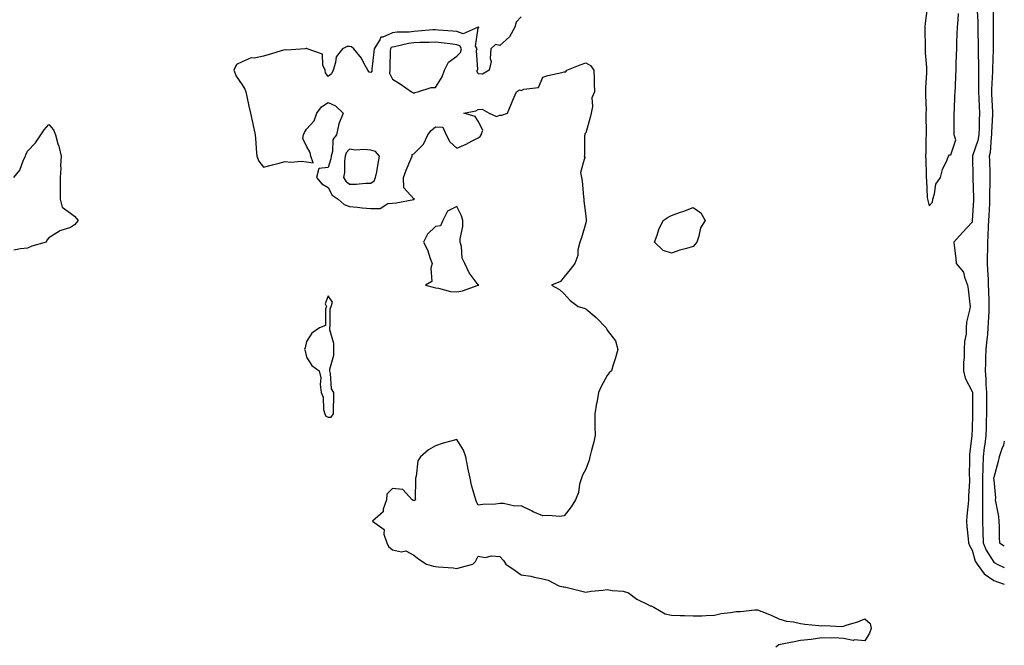
# Model space of a CAD drawing. Units: inches. Extents: x 931523 to 934163, y 7268858 to 7271498.
# Drawn here: x 933704 to 934163, y 7269744 to 7270035 of the extents above; entities that cross this region are included whole.
import ezdxf

# ---------------------------------------------------------------- set-up
doc = ezdxf.new("R2010")
doc.units = ezdxf.units.IN
doc.header["$MEASUREMENT"] = 0
doc.layers.add('Contour_93157268', color=7, linetype='Continuous', true_color=0x13ecd4)

msp = doc.modelspace()

# ---------------------------------------------------------------- linework, layer by layer
at = {"layer": 'Contour_93157268'}
for points in [[(934127.1, 7270040.97, 3226), (934126.16, 7270033.8, 3226), (934125.98, 7270031.92, 3226), (934125.98, 7270029.86, 3226), (934126.07, 7270023.9, 3226), (934126.07, 7270021.92, 3226), (934126.16, 7270020.03, 3226), (934126.7, 7270013.27, 3226), (934126.77, 7270011.92, 3226), (934126.79, 7270010.66, 3226), (934126.3, 7270003.67, 3226), (934126.34, 7270001.92, 3226), (934126.31, 7270000.18, 3226), (934126.54, 7269993.43, 3226), (934126.51, 7269991.92, 3226), (934126.44, 7269990.31, 3226), (934126.61, 7269983.36, 3226), (934126.54, 7269981.92, 3226), (934126.49, 7269980.36, 3226), (934126.4, 7269973.57, 3226), (934126.34, 7269971.92, 3226), (934126.4, 7269970.27, 3226), (934126.56, 7269963.4, 3226), (934126.62, 7269961.92, 3226), (934126.75, 7269960.62, 3226), (934127.14, 7269952.83, 3226), (934127.23, 7269951.92, 3226), (934127.4, 7269951.27, 3226), (934128.05, 7269948.78, 3226), (934129.54, 7269950.44, 3226), (934129.66, 7269951.92, 3226), (934130.53, 7269954.4, 3226), (934131.1, 7269958.87, 3226), (934133.36, 7269961.92, 3226), (934134.28, 7269965.69, 3226), (934136.38, 7269970.25, 3226), (934136.95, 7269971.92, 3226), (934137.43, 7269972.55, 3226), (934138.05, 7269972.6, 3226), (934140.45, 7269979.52, 3226), (934139.69, 7269981.92, 3226), (934139.68, 7269983.55, 3226), (934139.68, 7269990.29, 3226), (934139.67, 7269991.92, 3226), (934139.76, 7269993.64, 3226), (934140.03, 7269999.94, 3226), (934140.14, 7270001.92, 3226), (934140.25, 7270004.12, 3226), (934140.38, 7270009.59, 3226), (934140.51, 7270011.92, 3226), (934140.63, 7270014.5, 3226), (934140.7, 7270019.27, 3226), (934140.84, 7270021.92, 3226), (934140.94, 7270024.81, 3226), (934141.09, 7270028.88, 3226), (934141.2, 7270031.92, 3226), (934141.49, 7270035.36, 3226), (934141.64, 7270038.33, 3226)], [(934150.4, 7270039.58, 3226), (934150.64, 7270034.51, 3226), (934150.71, 7270031.92, 3226), (934150.74, 7270029.23, 3226), (934150.8, 7270024.66, 3226), (934150.82, 7270021.92, 3226), (934150.82, 7270019.15, 3226), (934150.96, 7270014.84, 3226), (934150.96, 7270011.92, 3226), (934150.93, 7270009.04, 3226), (934151.05, 7270004.93, 3226), (934151.03, 7270001.92, 3226), (934151.15, 7269998.82, 3226), (934151.24, 7269995.11, 3226), (934151.37, 7269991.92, 3226), (934151.27, 7269988.7, 3226), (934151.25, 7269985.12, 3226), (934151.17, 7269981.92, 3226), (934150.69, 7269979.27, 3226), (934148.2, 7269972.07, 3226), (934148.16, 7269971.92, 3226), (934148.16, 7269971.8, 3226), (934148.3, 7269962.16, 3226), (934148.3, 7269961.92, 3226), (934148.3, 7269961.67, 3226), (934148.61, 7269952.48, 3226), (934148.61, 7269951.92, 3226), (934148.59, 7269951.38, 3226), (934148.1, 7269941.97, 3226), (934148.09, 7269941.92, 3226), (934148.09, 7269941.88, 3226), (934148.05, 7269941.25, 3226), (934143.59, 7269936.38, 3226), (934139.5, 7269931.92, 3226), (934139.59, 7269930.38, 3226), (934140.38, 7269924.25, 3226), (934140.51, 7269921.92, 3226), (934144.01, 7269917.88, 3226), (934144.42, 7269915.55, 3226), (934145.86, 7269911.92, 3226), (934146.13, 7269910, 3226), (934146.97, 7269903, 3226), (934147.11, 7269901.92, 3226), (934147, 7269900.87, 3226), (934145.43, 7269894.54, 3226), (934145.23, 7269891.92, 3226), (934145.19, 7269889.07, 3226), (934144.39, 7269885.58, 3226), (934144.36, 7269881.92, 3226), (934144.26, 7269878.13, 3226), (934144.04, 7269875.93, 3226), (934143.94, 7269871.92, 3226), (934144.71, 7269868.58, 3226), (934148.05, 7269862.29, 3226), (934148.11, 7269861.98, 3226), (934148.11, 7269861.92, 3226), (934148.11, 7269861.86, 3226), (934148.22, 7269852.1, 3226), (934148.22, 7269851.92, 3226), (934148.22, 7269851.75, 3226), (934148.05, 7269844.65, 3226), (934147.85, 7269842.12, 3226), (934147.84, 7269841.92, 3226), (934147.84, 7269841.71, 3226), (934146.76, 7269833.21, 3226), (934146.8, 7269831.92, 3226), (934146.82, 7269830.69, 3226), (934146.71, 7269823.26, 3226), (934146.74, 7269821.92, 3226), (934146.72, 7269820.59, 3226), (934146.33, 7269813.64, 3226), (934146.31, 7269811.92, 3226), (934146.22, 7269810.09, 3226), (934145.54, 7269804.43, 3226), (934145.43, 7269801.92, 3226), (934145.53, 7269799.4, 3226), (934146.21, 7269793.76, 3226), (934146.29, 7269791.92, 3226), (934146.72, 7269790.58, 3226), (934148.05, 7269788.53, 3226), (934149.48, 7269783.35, 3226), (934150.29, 7269781.92, 3226), (934153.55, 7269777.42, 3226), (934158.05, 7269774.39, 3226), (934159.8, 7269773.67, 3226), (934163, 7269772.68, 3226)], [(934157.75, 7270041.63, 3227), (934157.78, 7270032.19, 3227), (934157.79, 7270031.92, 3227), (934157.79, 7270031.66, 3227), (934157.85, 7270022.12, 3227), (934157.85, 7270021.72, 3227), (934157.5, 7270012.48, 3227), (934157.5, 7270011.92, 3227), (934157.49, 7270011.36, 3227), (934157.09, 7270002.89, 3227), (934157.08, 7270001.92, 3227), (934157.11, 7270000.98, 3227), (934157.55, 7269992.42, 3227), (934157.57, 7269991.92, 3227), (934157.56, 7269991.42, 3227), (934157.09, 7269982.89, 3227), (934157.06, 7269981.92, 3227), (934156.84, 7269980.72, 3227), (934156.4, 7269973.57, 3227), (934156, 7269971.92, 3227), (934156.04, 7269969.92, 3227), (934156.21, 7269963.76, 3227), (934156.25, 7269961.92, 3227), (934156.27, 7269960.13, 3227), (934156.15, 7269953.82, 3227), (934156.16, 7269951.92, 3227), (934156.05, 7269949.92, 3227), (934155.74, 7269944.23, 3227), (934155.61, 7269941.92, 3227), (934155.47, 7269939.34, 3227), (934155.27, 7269934.69, 3227), (934155.12, 7269931.92, 3227), (934155.1, 7269928.96, 3227), (934155.03, 7269924.94, 3227), (934155, 7269921.92, 3227), (934155.13, 7269919, 3227), (934155.41, 7269914.56, 3227), (934155.53, 7269911.92, 3227), (934155.6, 7269909.47, 3227), (934155.79, 7269904.18, 3227), (934155.86, 7269901.92, 3227), (934155.75, 7269899.62, 3227), (934155.52, 7269894.46, 3227), (934155.38, 7269891.92, 3227), (934155.12, 7269888.99, 3227), (934154.75, 7269885.22, 3227), (934154.46, 7269881.92, 3227), (934154.31, 7269878.18, 3227), (934154.23, 7269875.74, 3227), (934154.09, 7269871.92, 3227), (934154.45, 7269868.32, 3227), (934154.43, 7269865.54, 3227), (934154.72, 7269861.92, 3227), (934154.73, 7269858.6, 3227), (934154.7, 7269855.27, 3227), (934154.7, 7269851.92, 3227), (934154.6, 7269848.46, 3227), (934154.49, 7269845.48, 3227), (934154.38, 7269841.92, 3227), (934153.88, 7269837.75, 3227), (934153.63, 7269836.33, 3227), (934153.17, 7269831.92, 3227), (934152.98, 7269826.99, 3227), (934152.98, 7269826.85, 3227), (934152.8, 7269821.92, 3227), (934152.82, 7269817.15, 3227), (934152.81, 7269816.68, 3227), (934152.83, 7269811.92, 3227), (934152.88, 7269807.1, 3227), (934152.85, 7269806.72, 3227), (934152.92, 7269801.92, 3227), (934153.05, 7269796.92, 3227), (934153.17, 7269791.92, 3227), (934154.53, 7269788.4, 3227), (934158.05, 7269782.94, 3227), (934158.66, 7269782.53, 3227), (934159.62, 7269781.92, 3227), (934163, 7269780.38, 3227)], [(933938.05, 7270036.81, 3225), (933935.68, 7270034.28, 3225), (933935.02, 7270031.92, 3225), (933932.55, 7270027.42, 3225), (933928.05, 7270023.49, 3225), (933925.99, 7270023.98, 3225), (933923.91, 7270021.92, 3225), (933923.54, 7270017.42, 3225), (933924.02, 7270015.95, 3225), (933923.15, 7270011.92, 3225), (933919.92, 7270010.05, 3225), (933918.05, 7270010.22, 3225), (933917.47, 7270011.34, 3225), (933917.5, 7270011.92, 3225), (933917.76, 7270012.21, 3225), (933917.27, 7270021.14, 3225), (933917.5, 7270021.92, 3225), (933916.79, 7270023.18, 3225), (933918.05, 7270031.58, 3225), (933918.22, 7270031.75, 3225), (933918.14, 7270031.92, 3225), (933918.12, 7270031.99, 3225), (933918.05, 7270032.03, 3225), (933918, 7270031.97, 3225), (933917.97, 7270031.92, 3225), (933911.03, 7270028.93, 3225), (933908.05, 7270029.89, 3225), (933906.22, 7270030.09, 3225), (933899.35, 7270030.62, 3225), (933898.05, 7270030.76, 3225), (933896.82, 7270030.69, 3225), (933889.92, 7270030.05, 3225), (933888.05, 7270029.96, 3225), (933885.85, 7270029.71, 3225), (933880.31, 7270029.66, 3225), (933878.05, 7270029.35, 3225), (933873.51, 7270027.38, 3225), (933872.58, 7270027.39, 3225), (933872.23, 7270026.1, 3225), (933869.55, 7270021.92, 3225), (933869.46, 7270020.5, 3225), (933868.51, 7270012.38, 3225), (933868.47, 7270011.92, 3225), (933868.45, 7270011.52, 3225), (933868.05, 7270010.93, 3225), (933867.21, 7270011.09, 3225), (933866.6, 7270011.92, 3225), (933864.73, 7270015.24, 3225), (933863.63, 7270017.5, 3225), (933860.14, 7270021.92, 3225), (933858.95, 7270022.82, 3225), (933858.05, 7270023, 3225), (933857.02, 7270022.95, 3225), (933854.86, 7270021.92, 3225), (933851.8, 7270018.17, 3225), (933851.61, 7270015.48, 3225), (933850.39, 7270011.92, 3225), (933849.71, 7270010.26, 3225), (933848.05, 7270009.02, 3225), (933846.85, 7270010.72, 3225), (933846.76, 7270011.92, 3225), (933845.71, 7270014.26, 3225), (933845.46, 7270019.33, 3225), (933838.37, 7270021.92, 3225), (933838.15, 7270022.02, 3225), (933838.05, 7270022.05, 3225), (933837.94, 7270022.03, 3225), (933837.42, 7270021.92, 3225), (933828.64, 7270021.33, 3225), (933828.05, 7270021.43, 3225), (933827.36, 7270021.24, 3225), (933820.66, 7270019.31, 3225), (933818.05, 7270018.54, 3225), (933813.72, 7270017.59, 3225), (933812.31, 7270017.66, 3225), (933808.05, 7270015.77, 3225), (933805.44, 7270014.53, 3225), (933804.23, 7270011.92, 3225), (933805.23, 7270009.11, 3225), (933808.05, 7270005.17, 3225), (933809.24, 7270003.1, 3225), (933809.85, 7270001.92, 3225), (933810.32, 7269999.65, 3225), (933811.25, 7269995.12, 3225), (933811.91, 7269991.92, 3225), (933813.03, 7269986.94, 3225), (933813.04, 7269986.91, 3225), (933814.12, 7269981.92, 3225), (933814.36, 7269978.23, 3225), (933814.61, 7269975.36, 3225), (933814.84, 7269971.92, 3225), (933815.79, 7269969.65, 3225), (933818.05, 7269966.78, 3225), (933822.12, 7269967.85, 3225), (933824.64, 7269968.51, 3225), (933828.05, 7269969.41, 3225), (933830.8, 7269969.17, 3225), (933835.77, 7269969.64, 3225), (933838.05, 7269969.34, 3225), (933841.17, 7269968.8, 3225), (933840.1, 7269971.92, 3225), (933839.71, 7269973.58, 3225), (933838.05, 7269976.5, 3225), (933836.26, 7269980.13, 3225), (933836.64, 7269981.92, 3225), (933837.1, 7269982.87, 3225), (933838.05, 7269984.47, 3225), (933841.63, 7269988.34, 3225), (933842.81, 7269991.92, 3225), (933845.08, 7269994.89, 3225), (933848.05, 7269996.93, 3225), (933851.53, 7269995.4, 3225), (933855.13, 7269991.92, 3225), (933853.04, 7269986.93, 3225), (933853.04, 7269986.91, 3225), (933851.94, 7269981.92, 3225), (933850.24, 7269979.73, 3225), (933850.21, 7269974.09, 3225), (933849.55, 7269971.92, 3225), (933849.36, 7269970.61, 3225), (933848.05, 7269966.56, 3225), (933843.81, 7269966.16, 3225), (933842.67, 7269961.92, 3225), (933845.13, 7269959, 3225), (933848.05, 7269957.26, 3225), (933849.91, 7269953.78, 3225), (933852.76, 7269951.92, 3225), (933855.51, 7269949.37, 3225), (933858.05, 7269948.54, 3225), (933861.79, 7269948.18, 3225), (933863.95, 7269947.82, 3225), (933868.05, 7269947.49, 3225), (933872.37, 7269947.6, 3225), (933875.95, 7269949.82, 3225), (933878.05, 7269950.05, 3225), (933879.77, 7269950.19, 3225), (933887.94, 7269951.81, 3225), (933888.05, 7269951.82, 3225), (933888.17, 7269951.8, 3225), (933888.33, 7269951.92, 3225), (933888.11, 7269951.98, 3225), (933888.05, 7269952, 3225), (933883.34, 7269957.2, 3225), (933883.17, 7269961.92, 3225), (933884.51, 7269965.46, 3225), (933886.59, 7269970.46, 3225), (933887.18, 7269971.92, 3225), (933887.25, 7269972.72, 3225), (933888.05, 7269972.92, 3225), (933892.5, 7269977.48, 3225), (933894.5, 7269981.92, 3225), (933896.04, 7269983.93, 3225), (933898.05, 7269985.56, 3225), (933901.49, 7269985.37, 3225), (933903.05, 7269981.92, 3225), (933904.79, 7269978.66, 3225), (933908.05, 7269975.7, 3225), (933912.43, 7269977.54, 3225), (933915.11, 7269978.98, 3225), (933918.05, 7269980.44, 3225), (933918.97, 7269981, 3225), (933919.43, 7269981.92, 3225), (933920.21, 7269984.08, 3225), (933918.05, 7269988.15, 3225), (933916.55, 7269990.42, 3225), (933911.36, 7269991.92, 3225), (933916.96, 7269993.01, 3225), (933918.05, 7269993.61, 3225), (933919.91, 7269993.78, 3225), (933923.17, 7269991.92, 3225), (933926.52, 7269990.4, 3225), (933928.05, 7269991.07, 3225), (933929, 7269990.96, 3225), (933931.65, 7269991.92, 3225), (933933.47, 7269996.5, 3225), (933934.13, 7269998, 3225), (933935.76, 7270001.92, 3225), (933937.21, 7270002.75, 3225), (933938.05, 7270002.51, 3225), (933939.17, 7270003.04, 3225), (933946.1, 7270003.87, 3225), (933948.05, 7270008.62, 3225), (933950.45, 7270009.52, 3225), (933957.01, 7270010.88, 3225), (933958.05, 7270011.18, 3225), (933958.74, 7270011.23, 3225), (933959.32, 7270011.92, 3225), (933965.5, 7270014.47, 3225), (933968.05, 7270015.41, 3225), (933970.28, 7270014.15, 3225), (933971.81, 7270011.92, 3225), (933971.98, 7270007.99, 3225), (933971.95, 7270005.82, 3225), (933972.09, 7270001.92, 3225), (933970.94, 7269999.04, 3225), (933971.22, 7269995.08, 3225), (933970.59, 7269991.92, 3225), (933970.07, 7269989.9, 3225), (933968.05, 7269982.76, 3225), (933967.72, 7269982.25, 3225), (933967.66, 7269981.92, 3225), (933967.55, 7269981.42, 3225), (933967.49, 7269972.48, 3225), (933967.27, 7269971.92, 3225), (933967.61, 7269971.48, 3225), (933965.63, 7269964.34, 3225), (933966.1, 7269961.92, 3225), (933966.46, 7269960.34, 3225), (933966.98, 7269952.99, 3225), (933967.17, 7269951.92, 3225), (933967.18, 7269951.04, 3225), (933968.05, 7269943.94, 3225), (933968.27, 7269942.14, 3225), (933968.32, 7269941.92, 3225), (933968.32, 7269941.65, 3225), (933968.05, 7269940.86, 3225), (933966.05, 7269933.91, 3225), (933965.25, 7269931.92, 3225), (933964.45, 7269928.32, 3225), (933964.32, 7269925.64, 3225), (933963.02, 7269921.92, 3225), (933960.78, 7269919.2, 3225), (933958.05, 7269915.75, 3225), (933956.38, 7269913.59, 3225), (933952.07, 7269911.92, 3225), (933955.88, 7269909.75, 3225), (933958.05, 7269907.77, 3225), (933960.76, 7269904.63, 3225), (933964.48, 7269901.92, 3225), (933967.33, 7269901.2, 3225), (933968.05, 7269900.87, 3225), (933972.94, 7269896.81, 3225), (933977.53, 7269891.92, 3225), (933977.72, 7269891.6, 3225), (933978.05, 7269890.94, 3225), (933982, 7269885.87, 3225), (933983.05, 7269881.92, 3225), (933981.94, 7269878.03, 3225), (933980.86, 7269874.73, 3225), (933980, 7269871.92, 3225), (933978.93, 7269871.04, 3225), (933978.05, 7269869.75, 3225), (933975.24, 7269864.73, 3225), (933974.02, 7269861.92, 3225), (933973.18, 7269857.05, 3225), (933973.14, 7269856.83, 3225), (933972.32, 7269851.92, 3225), (933972.35, 7269847.62, 3225), (933972.36, 7269846.23, 3225), (933972.39, 7269841.92, 3225), (933971.68, 7269838.29, 3225), (933970.58, 7269834.45, 3225), (933970.01, 7269831.92, 3225), (933969.65, 7269830.32, 3225), (933968.05, 7269826.18, 3225), (933966.6, 7269823.37, 3225), (933966.03, 7269821.92, 3225), (933965.24, 7269819.11, 3225), (933964.68, 7269815.3, 3225), (933963.27, 7269811.92, 3225), (933961.29, 7269808.68, 3225), (933958.05, 7269804.51, 3225), (933955.79, 7269804.18, 3225), (933950.78, 7269804.65, 3225), (933948.05, 7269804.38, 3225), (933943.6, 7269806.37, 3225), (933942.83, 7269806.7, 3225), (933938.05, 7269809.04, 3225), (933935.06, 7269808.93, 3225), (933929.73, 7269810.24, 3225), (933928.05, 7269810.12, 3225), (933926.02, 7269809.89, 3225), (933920.22, 7269809.75, 3225), (933918.05, 7269809.45, 3225), (933917.14, 7269811, 3225), (933916.83, 7269811.92, 3225), (933916.5, 7269813.47, 3225), (933914.82, 7269818.69, 3225), (933914.3, 7269821.92, 3225), (933913.2, 7269826.77, 3225), (933913.13, 7269827, 3225), (933912.22, 7269831.92, 3225), (933911.15, 7269835.02, 3225), (933908.05, 7269839.97, 3225), (933905.3, 7269839.17, 3225), (933901.67, 7269838.31, 3225), (933898.05, 7269837.11, 3225), (933894.83, 7269835.14, 3225), (933891.08, 7269831.92, 3225), (933889.92, 7269830.05, 3225), (933889.07, 7269822.94, 3225), (933888.73, 7269821.92, 3225), (933888.81, 7269821.16, 3225), (933888.67, 7269812.54, 3225), (933888.74, 7269811.92, 3225), (933888.33, 7269811.64, 3225), (933888.05, 7269811.64, 3225), (933887.71, 7269811.59, 3225), (933887.21, 7269811.92, 3225), (933882.89, 7269816.75, 3225), (933878.05, 7269817.13, 3225), (933875.49, 7269814.49, 3225), (933875.29, 7269811.92, 3225), (933873.73, 7269807.59, 3225), (933873.68, 7269806.29, 3225), (933868.82, 7269801.92, 3225), (933874.16, 7269798.03, 3225), (933874.03, 7269795.94, 3225), (933875.39, 7269791.92, 3225), (933876.29, 7269790.15, 3225), (933878.05, 7269788.54, 3225), (933882.23, 7269787.74, 3225), (933884.23, 7269788.1, 3225), (933888.05, 7269786.17, 3225), (933890.38, 7269784.25, 3225), (933893.97, 7269781.92, 3225), (933897.15, 7269781.02, 3225), (933898.05, 7269780.79, 3225), (933899.33, 7269780.64, 3225), (933906.33, 7269780.2, 3225), (933908.05, 7269779.97, 3225), (933909.66, 7269780.32, 3225), (933915.55, 7269781.92, 3225), (933916.75, 7269783.22, 3225), (933918.05, 7269785.62, 3225), (933921.24, 7269785.11, 3225), (933924.13, 7269785.85, 3225), (933928.05, 7269785.54, 3225), (933929.78, 7269783.65, 3225), (933930.91, 7269781.92, 3225), (933935.13, 7269779, 3225), (933938.05, 7269777.01, 3225), (933942.46, 7269776.33, 3225), (933944.06, 7269775.91, 3225), (933948.05, 7269775.16, 3225), (933950.58, 7269774.45, 3225), (933955.58, 7269771.92, 3225), (933957.58, 7269771.44, 3225), (933958.05, 7269771.34, 3225), (933958.81, 7269771.16, 3225), (933965.66, 7269769.54, 3225), (933968.05, 7269768.92, 3225), (933970.65, 7269769.31, 3225), (933975.96, 7269769.84, 3225), (933978.05, 7269770.12, 3225), (933980.32, 7269769.65, 3225), (933985.5, 7269769.37, 3225), (933988.05, 7269768.59, 3225), (933991.84, 7269765.71, 3225), (933996.71, 7269763.27, 3225), (933998.05, 7269762.51, 3225), (933998.6, 7269762.48, 3225), (933999.8, 7269761.92, 3225), (934005, 7269758.86, 3225), (934008.05, 7269758.13, 3225), (934012, 7269757.96, 3225), (934014.11, 7269757.98, 3225), (934018.05, 7269757.82, 3225), (934022.07, 7269757.9, 3225), (934024.23, 7269758.1, 3225), (934028.05, 7269758.19, 3225), (934031.08, 7269758.89, 3225), (934035.55, 7269759.42, 3225), (934038.05, 7269759.9, 3225), (934040.07, 7269759.9, 3225), (934046.84, 7269760.72, 3225), (934048.05, 7269760.72, 3225), (934050.1, 7269759.87, 3225), (934054.38, 7269758.26, 3225), (934058.05, 7269756.54, 3225), (934061.52, 7269755.39, 3225), (934064.9, 7269755.07, 3225), (934068.05, 7269754.35, 3225), (934070.16, 7269754.03, 3225), (934076.59, 7269753.38, 3225), (934078.05, 7269753.18, 3225), (934079.45, 7269753.32, 3225), (934086.99, 7269752.98, 3225), (934088.05, 7269753.13, 3225), (934089.87, 7269753.74, 3225), (934094.81, 7269755.16, 3225), (934098.05, 7269756.43, 3225), (934100.48, 7269754.34, 3225), (934101.02, 7269751.92, 3225), (934100.22, 7269749.75, 3225), (934098.05, 7269746.25, 3225), (934093.3, 7269746.67, 3225), (934092.56, 7269746.42, 3225), (934088.05, 7269747.37, 3225), (934083.83, 7269747.7, 3225), (934082.48, 7269747.49, 3225), (934078.05, 7269747.69, 3225), (934073.05, 7269746.92, 3225), (934068.05, 7269746.37, 3225), (934064.32, 7269745.65, 3225), (934061.09, 7269744.96, 3225), (934058.05, 7269744.35, 3225), (934056.64, 7269743.33, 3225)], [(933701.8, 7269961.92, 3224), (933704.57, 7269965.41, 3224), (933706.26, 7269970.13, 3224), (933707.12, 7269971.92, 3224), (933707.38, 7269972.58, 3224), (933708.05, 7269974.19, 3224), (933711.89, 7269978.08, 3224), (933714.27, 7269981.92, 3224), (933715.81, 7269984.16, 3224), (933718.05, 7269986.65, 3224), (933720.23, 7269984.1, 3224), (933721.13, 7269981.92, 3224), (933722.27, 7269977.69, 3224), (933722.66, 7269976.53, 3224), (933723.71, 7269971.92, 3224), (933723.5, 7269967.37, 3224), (933723.7, 7269966.27, 3224), (933723.37, 7269961.92, 3224), (933723.35, 7269957.21, 3224), (933723.35, 7269956.63, 3224), (933723.34, 7269951.92, 3224), (933724.26, 7269948.13, 3224), (933728.05, 7269945.36, 3224), (933730.05, 7269943.91, 3224), (933731.63, 7269941.92, 3224), (933730.05, 7269939.92, 3224), (933728.05, 7269938.64, 3224), (933723.2, 7269937.07, 3224), (933722.93, 7269937.04, 3224), (933718.05, 7269933.82, 3224), (933717.1, 7269932.87, 3224), (933716.85, 7269931.92, 3224), (933710.04, 7269929.93, 3224), (933708.05, 7269929.07, 3224), (933704.91, 7269928.78, 3224), (933701.78, 7269928.19, 3224)], [(934163, 7269839.13, 3228), (934162.61, 7269837.36, 3228), (934161.81, 7269835.68, 3228), (934160.54, 7269831.92, 3228), (934160.19, 7269829.77, 3228), (934158.05, 7269822.27, 3228), (934158.03, 7269821.94, 3228), (934158.03, 7269821.92, 3228), (934158.03, 7269821.9, 3228), (934158.05, 7269821.08, 3228), (934158.89, 7269812.76, 3228), (934158.79, 7269811.92, 3228), (934158.9, 7269811.07, 3228), (934160.24, 7269804.11, 3228), (934160.5, 7269801.92, 3228), (934160.68, 7269799.29, 3228), (934160.55, 7269794.42, 3228), (934160.76, 7269791.92, 3228), (934163, 7269790.4, 3228)]]:
    msp.add_polyline3d(points, dxfattribs=at)
for points in [[(933888.05, 7270001.15, 3226), (933888.49, 7270001.48, 3226), (933889.92, 7270001.92, 3226), (933896.12, 7270003.84, 3226), (933898.05, 7270003.95, 3226), (933901.19, 7270008.78, 3226), (933902.33, 7270011.92, 3226), (933904.23, 7270015.74, 3226), (933908.05, 7270018.42, 3226), (933909.75, 7270020.22, 3226), (933910.26, 7270021.92, 3226), (933909.46, 7270023.33, 3226), (933908.05, 7270023.79, 3226), (933905.96, 7270024.02, 3226), (933900.86, 7270024.73, 3226), (933898.05, 7270025.03, 3226), (933895.1, 7270024.87, 3226), (933890.96, 7270024.83, 3226), (933888.05, 7270024.69, 3226), (933885.55, 7270024.41, 3226), (933879, 7270022.87, 3226), (933878.05, 7270022.74, 3226), (933877.48, 7270022.49, 3226), (933877.12, 7270021.92, 3226), (933877.05, 7270020.92, 3226), (933876.9, 7270013.07, 3226), (933876.82, 7270011.92, 3226), (933876.73, 7270010.6, 3226), (933878.05, 7270007.73, 3226), (933881.66, 7270005.52, 3226), (933886.97, 7270001.92, 3226), (933887.61, 7270001.48, 3226)], [(933868.05, 7269959.36, 3226), (933869.48, 7269960.49, 3226), (933870.24, 7269961.92, 3226), (933870.74, 7269964.61, 3226), (933871.45, 7269968.52, 3226), (933872.07, 7269971.92, 3226), (933870.18, 7269974.06, 3226), (933868.05, 7269974.74, 3226), (933864.92, 7269975.05, 3226), (933860.9, 7269974.76, 3226), (933858.05, 7269975.16, 3226), (933856.54, 7269973.43, 3226), (933856.08, 7269971.92, 3226), (933855.75, 7269969.62, 3226), (933855.68, 7269964.29, 3226), (933855.21, 7269961.92, 3226), (933856.35, 7269960.21, 3226), (933858.05, 7269958.92, 3226), (933861.09, 7269958.88, 3226), (933865.53, 7269959.4, 3226)], [(933918.05, 7269911.89, 3225), (933918.07, 7269911.89, 3225), (933918.28, 7269911.92, 3225), (933918.09, 7269911.96, 3225), (933918.05, 7269912, 3225), (933913.78, 7269917.64, 3225), (933911.79, 7269921.92, 3225), (933910.6, 7269924.47, 3225), (933910.15, 7269929.82, 3225), (933909.58, 7269931.92, 3225), (933909.62, 7269933.49, 3225), (933910.8, 7269939.17, 3225), (933910.86, 7269941.92, 3225), (933910.28, 7269944.16, 3225), (933908.05, 7269948.55, 3225), (933903.73, 7269946.24, 3225), (933901.45, 7269941.92, 3225), (933900.48, 7269939.49, 3225), (933898.05, 7269939.11, 3225), (933894.44, 7269935.52, 3225), (933892.49, 7269931.92, 3225), (933894.37, 7269928.24, 3225), (933895.69, 7269924.28, 3225), (933896.63, 7269921.92, 3225), (933895.87, 7269919.74, 3225), (933896.36, 7269913.61, 3225), (933893.47, 7269911.92, 3225), (933896.99, 7269910.86, 3225), (933898.05, 7269910.59, 3225), (933899.53, 7269910.44, 3225), (933905.08, 7269908.94, 3225), (933908.05, 7269908.72, 3225), (933910.71, 7269909.26, 3225), (933918.01, 7269911.88, 3225)], [(934018.05, 7269929.83, 3225), (934015.04, 7269928.9, 3225), (934011.87, 7269928.1, 3225), (934008.05, 7269926.76, 3225), (934004.1, 7269927.96, 3225), (934000.04, 7269931.92, 3225), (934001.31, 7269935.18, 3225), (934002.16, 7269937.81, 3225), (934004.08, 7269941.92, 3225), (934006.45, 7269943.52, 3225), (934008.05, 7269944.29, 3225), (934011.74, 7269945.61, 3225), (934013.73, 7269946.24, 3225), (934018.05, 7269947.98, 3225), (934021.64, 7269945.5, 3225), (934023.68, 7269941.92, 3225), (934021.5, 7269938.47, 3225), (934020.72, 7269934.6, 3225), (934019.74, 7269931.92, 3225), (934018.97, 7269931, 3225)], [(933848.05, 7269850.46, 3225), (933849.56, 7269850.41, 3225), (933850.62, 7269851.92, 3225), (933850.56, 7269854.43, 3225), (933850.76, 7269859.21, 3225), (933850.7, 7269861.92, 3225), (933849.67, 7269863.53, 3225), (933849.27, 7269870.7, 3225), (933848.89, 7269871.92, 3225), (933848.93, 7269872.81, 3225), (933850.73, 7269879.24, 3225), (933850.79, 7269881.92, 3225), (933850.8, 7269884.67, 3225), (933848.88, 7269891.08, 3225), (933848.89, 7269891.92, 3225), (933849.12, 7269892.99, 3225), (933849.09, 7269900.88, 3225), (933849.48, 7269901.92, 3225), (933850.13, 7269903.99, 3225), (933848.05, 7269906.81, 3225), (933846.79, 7269903.18, 3225), (933847.36, 7269901.92, 3225), (933846.87, 7269900.74, 3225), (933846.83, 7269893.14, 3225), (933844.1, 7269891.92, 3225), (933840.49, 7269889.48, 3225), (933838.05, 7269885.6, 3225), (933837.38, 7269882.59, 3225), (933837.13, 7269881.92, 3225), (933837.36, 7269881.23, 3225), (933838.05, 7269878.38, 3225), (933840.55, 7269874.42, 3225), (933843.93, 7269871.92, 3225), (933844.75, 7269868.62, 3225), (933844.33, 7269865.63, 3225), (933844.82, 7269861.92, 3225), (933845.82, 7269859.69, 3225), (933846.02, 7269853.95, 3225), (933846.53, 7269851.92, 3225), (933847.01, 7269850.88, 3225)]]:
    msp.add_polyline3d(points, close=True, dxfattribs=at)

doc.saveas('drawing.dxf')
